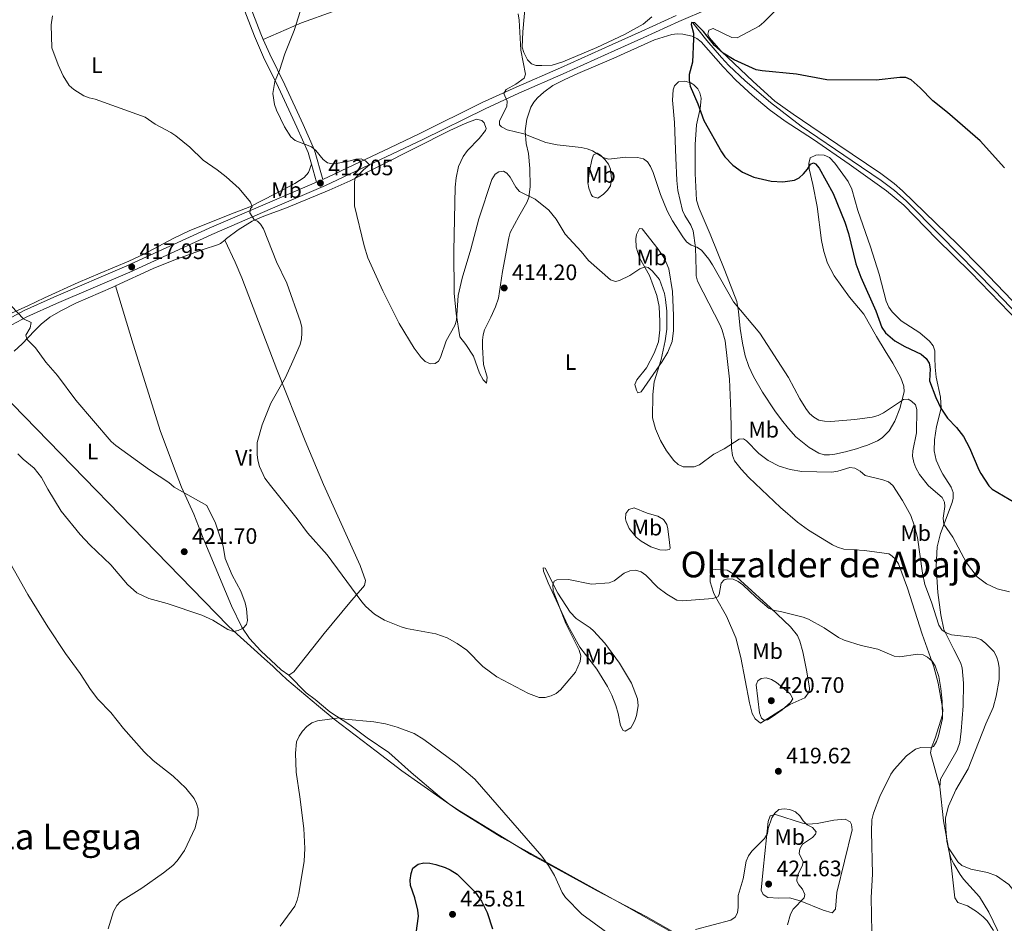
# Model space of a CAD drawing. Units: metres. Extents: x 587127 to 594023, y 4715099 to 4719815.
# Drawn here: x 589493 to 589933, y 4716150 to 4716554 of the extents above; entities that cross this region are included whole.
import ezdxf
from ezdxf.enums import TextEntityAlignment as Align

# ---------------------------------------------------------------- set-up
doc = ezdxf.new("R2010")
doc.units = ezdxf.units.M
doc.header["$MEASUREMENT"] = 0
doc.linetypes.add('DGN Style 3', pattern=[104.24708, 74.4622, -29.78488])
for name, color, linetype, lineweight in [('Nivel 1', 7, 'Continuous', 0), ('Nivel 11', 7, 'Continuous', 0), ('Nivel 21', 7, 'Continuous', 0), ('Nivel 36', 7, 'Continuous', 0), ('Nivel 37', 7, 'Continuous', 0), ('Nivel 4', 7, 'Continuous', 0), ('Nivel 41', 7, 'Continuous', 0), ('Nivel 45', 7, 'Continuous', 0), ('Nivel 5', 7, 'Continuous', 0), ('Nivel 7', 7, 'Continuous', 0)]:
    doc.layers.add(name, color=color, linetype=linetype, lineweight=lineweight)
doc.styles.add('Style-Arial', font='txt')
doc.styles.add('Style-Arial Narrow', font='txt')
doc.styles.add('Style-Times New Roman', font='txt')

# ---------------------------------------------------------------- blocks, each defined once
blk = doc.blocks.new('5PATER')
at = {"layer": 'Nivel 7', "linetype": 'Continuous', "lineweight": 0}
h = blk.add_hatch(color=51, dxfattribs=at)
edge = h.paths.add_edge_path()
edge.add_ellipse((0, 0), major_axis=(-11, -11.1), ratio=0.999422, start_angle=0, end_angle=360)

msp = doc.modelspace()

# ---------------------------------------------------------------- linework, layer by layer
at = {"layer": 'Nivel 1', "color": 7, "linetype": 'Continuous', "lineweight": 0}
msp.add_polyline3d([(589798.58, 4716138.23, 420.02), (589765.21, 4716157.23, 419.25), (589751.47, 4716164.79, 419.31), (589735.08, 4716173.8, 419.93), (589708.4, 4716188.61, 421.25), (589708.37, 4716188.62, 421.25), (589689.27, 4716200.48, 422.16), (589663.71, 4716218.36, 422.16), (589652.32, 4716227.07, 421.52), (589633.52, 4716241.42, 420.46), (589626.53, 4716247.29, 419.96), (589612.42, 4716259.15, 419.22), (589612.4, 4716259.17, 419.22), (589607.22, 4716263.95, 419.24), (589606.02, 4716265.05, 419.27), (589602.35, 4716268.34, 419.35), (589594.59, 4716275.3, 419.68), (589590.15, 4716279.44, 419.93), (589586.15, 4716283.17, 420.03), (589473.59, 4716398.67, 421.4)], dxfattribs=at)
at = {"layer": 'Nivel 11', "color": 142, "linetype": 'DGN Style 3', "lineweight": 13}
msp.add_polyline3d([(589793.73, 4716552.45, 399.32), (589800.05, 4716544.59, 399.6), (589806.52, 4716536.99, 398.86), (589809.82, 4716533.44, 398.72), (589817.1, 4716526.59, 398.61), (589828.45, 4716516.91, 398.31), (589842.21, 4716506.26, 397.89), (589864.97, 4716490.82, 397.67), (589877.88, 4716482.03, 397.04), (589883.86, 4716477.52, 396.69), (589889.04, 4716472.91, 396.5), (589904.27, 4716457.59, 396.27), (589928.53, 4716432.85, 395.08), (589952.77, 4716407.62, 394.1), (590004.05, 4716357.55, 393.28), (590008.85, 4716352.66, 393.27), (590033.5, 4716329.84, 392.23), (590046.08, 4716317.67, 392.08), (590106.15, 4716256.5, 391.19), (590133.89, 4716229.06, 390.34), (590160.61, 4716202.79, 390.03), (590203.16, 4716159.03, 389.51), (590212.25, 4716150.43, 389.32), (590217.97, 4716144.36, 389.07)], dxfattribs=at)
at = {"layer": 'Nivel 21', "color": 7, "linetype": 'Continuous', "lineweight": 0}
for points in [[(589529.61, 4716698.59, 413.38), (589536.86, 4716681.25, 413.24), (589548.3, 4716655.53, 412.54), (589554.26, 4716642.42, 412.56), (589561.13, 4716628.14, 412.29), (589569.18, 4716610.25, 412.56), (589579.67, 4716588.43, 412.46), (589583.11, 4716581.19, 412.12), (589586.63, 4716573.29, 411.21), (589592.61, 4716560.28, 410.94), (589597.91, 4716546.43, 410.4), (589601.97, 4716537.15, 409.9), (589608.7, 4716523.49, 409.86), (589616.87, 4716505.8, 409.88), (589621.92, 4716494.57, 410.5), (589623.38, 4716489.3, 411.06)], [(589786.24, 4716555.74, 401.54), (589770.68, 4716548.64, 401.68), (589757.68, 4716542.78, 402.55), (589734.63, 4716532.41, 403.32), (589714.82, 4716523.71, 404.47), (589699.66, 4716516.8, 405.94), (589671.76, 4716503.03, 407.38), (589658.31, 4716496.6, 409.03), (589628.39, 4716482.49, 411.87)], [(589623.38, 4716489.3, 411.06), (589625.6, 4716481.3, 411.91), (589604.79, 4716472.35, 414.5), (589577.67, 4716460.7, 416.52), (589540.92, 4716443.9, 418.17), (589508.28, 4716429.9, 419.38), (589494.98, 4716423.93, 420.41), (589487.89, 4716420.14, 420.88)]]:
    msp.add_polyline3d(points, dxfattribs=at)
at = {"layer": 'Nivel 21', "color": 7, "linetype": 'DGN Style 3', "lineweight": 0}
for points in [[(589532.31, 4716699.93, 413.38), (589539.61, 4716682.44, 413.24), (589551.04, 4716656.76, 412.54), (589556.97, 4716643.69, 412.56), (589563.85, 4716629.41, 412.29), (589571.9, 4716611.51, 412.56), (589582.37, 4716589.72, 412.46), (589585.83, 4716582.44, 412.12), (589589.36, 4716574.53, 411.21), (589595.38, 4716561.44, 410.94), (589600.69, 4716547.57, 410.4), (589601.84, 4716544.95, 410.25)], [(589489.54, 4716417.62, 420.88), (589496.21, 4716421.19, 420.41), (589509.48, 4716427.15, 419.38), (589542.14, 4716441.15, 418.17), (589578.89, 4716457.96, 416.52), (589605.97, 4716469.59, 414.5), (589629.66, 4716479.78, 411.87), (589659.59, 4716493.89, 409.03), (589673.07, 4716500.33, 407.38), (589700.95, 4716514.09, 405.94), (589716.05, 4716520.97, 404.47), (589735.85, 4716529.67, 403.32), (589758.91, 4716540.04, 402.55), (589771.92, 4716545.91, 401.68), (589787.45, 4716553, 401.54), (589800.75, 4716558.66, 402.1)], [(589601.84, 4716544.95, 410.25), (589604.69, 4716538.42, 409.9), (589611.41, 4716524.78, 409.86), (589619.6, 4716507.04, 409.88), (589624.75, 4716495.59, 410.5), (589628.39, 4716482.49, 411.87)]]:
    msp.add_polyline3d(points, dxfattribs=at)
at = {"layer": 'Nivel 36', "color": 92, "linetype": 'Continuous', "lineweight": 0}
for points in [[(589775.48, 4716555.15, 401.11), (589771.62, 4716551.79, 401.32), (589763.19, 4716547.27, 401.71), (589750.89, 4716541.36, 402.22), (589735.61, 4716534.97, 402.91), (589730.85, 4716533.52, 403.37), (589726.25, 4716533.32, 403.88), (589723.77, 4716533.45, 403.91), (589721.63, 4716534.06, 403.88), (589719.91, 4716535.87, 403.97), (589718.29, 4716539.21, 404.18), (589717.55, 4716541.57, 404.35), (589717.73, 4716548.37, 404.86), (589719.05, 4716561.83, 404.83)], [(589632.99, 4716557.46, 409.3), (589618.87, 4716552.41, 410.04), (589601.84, 4716544.95, 410.13)], [(589964.32, 4716399.45, 396.1), (589922.49, 4716442.94, 397.74), (589912.19, 4716453.37, 397.78), (589887.49, 4716477.39, 397.78), (589883.74, 4716480.69, 397.78), (589877.69, 4716485.14, 397.78), (589858.47, 4716498.07, 398.86), (589838.53, 4716511.6, 398.93), (589830.45, 4716517.49, 399.08), (589820.65, 4716526.29, 399.37), (589806.47, 4716539.76, 399.4), (589801.21, 4716545.77, 399.4), (589800.48, 4716547.39, 399.67), (589800.89, 4716549.17, 399.67), (589802.8, 4716549.97, 399.67), (589811.15, 4716545.86, 399.94), (589813.51, 4716545.81, 400.28), (589823.38, 4716551, 401.76), (589825.43, 4716552.67, 402.11), (589831.98, 4716559.26, 402.65)], [(589584.6, 4716455.38, 418.26), (589585.41, 4716456.05, 418.09), (589590.56, 4716460.01, 416.2), (589596.93, 4716463.89, 415.64), (589602.14, 4716466.12, 415.14), (589612.2, 4716469.8, 414.03), (589631.25, 4716477.67, 411.17), (589640.61, 4716481.91, 409.96), (589653.97, 4716488.63, 408.64), (589685.18, 4716504.42, 406.72), (589692.06, 4716507.55, 406.49), (589697.14, 4716509.43, 406.44), (589699.41, 4716508.83, 406.44), (589700.56, 4716507.83, 406.44), (589701.46, 4716505.29, 406.44), (589701.09, 4716504.35, 406.44), (589698.21, 4716500.78, 406.44), (589693.1, 4716495.35, 407.22), (589691.14, 4716492.81, 407.27), (589689, 4716488.28, 407.25), (589687.94, 4716483.2, 407.55), (589687.62, 4716479.02, 407.8), (589686.97, 4716450.64, 409.1), (589687.15, 4716431.76, 409.3), (589687.94, 4716422.56, 409.58), (589689.58, 4716412.2, 410.24), (589692.31, 4716408.82, 410.24), (589695.7, 4716403.52, 410.24), (589698.47, 4716396.02, 411.05), (589700.01, 4716393.04, 411.06), (589701.6, 4716391.53, 411.03), (589701.9, 4716394.13, 411.32), (589700.21, 4716399.87, 411.32), (589699.82, 4716407.62, 411.35), (589699.83, 4716410.66, 411.59), (589700.02, 4716413.11, 412.11), (589700.63, 4716415.36, 412.68), (589703.42, 4716420.99, 413.76), (589705.55, 4716425.52, 413.85), (589706.97, 4716429.48, 413.76), (589708.74, 4716441.39, 413.32), (589711.48, 4716456.44, 411.59), (589712.17, 4716458.81, 411.49), (589715.93, 4716465.93, 411.59), (589719.64, 4716472.14, 410.78), (589720.48, 4716474.49, 410.35), (589721.13, 4716479.37, 409.45), (589720.99, 4716487.35, 408.61), (589720.29, 4716494.02, 407.26), (589719.23, 4716498.59, 405.48), (589718.83, 4716504.23, 404.85), (589719.65, 4716509.43, 404.28), (589721.38, 4716514.84, 403.19), (589722.67, 4716516.97, 403.05), (589724.31, 4716518.87, 402.99), (589727.11, 4716521.48, 402.68), (589731.12, 4716524.38, 402.15), (589736.28, 4716526.96, 402.18), (589742.33, 4716529.74, 402.38), (589758.38, 4716536.67, 401.57), (589776.69, 4716544.85, 401.5), (589784.36, 4716547.24, 401.03), (589786.81, 4716547.51, 400.64), (589789.29, 4716547.31, 400.15), (589793.47, 4716546.47, 399.94), (589795.53, 4716545.5, 399.94), (589797.51, 4716543.92, 399.79), (589807.35, 4716532.74, 399.41), (589813.01, 4716526.87, 399.26), (589820.19, 4716520.09, 399.13), (589827.89, 4716513.68, 399.24), (589835, 4716508.51, 399.4), (589847.62, 4716500.39, 399.46), (589863.66, 4716489.38, 398.86), (589880.25, 4716477.37, 398.25), (589887.99, 4716471.03, 398.1), (589902.61, 4716456, 397.23), (589917.95, 4716440.88, 397.23), (589952.51, 4716405.26, 395.61)], [(589797.37, 4716517.02, 400.38), (589797.44, 4716518.82, 400.21), (589796.94, 4716521.21, 400.21), (589795.98, 4716522.93, 400.21), (589794.22, 4716524.73, 400.21), (589792.83, 4716525.59, 400.21), (589790.13, 4716526.42, 400.76), (589787.29, 4716526.11, 400.76), (589785.5, 4716524.24, 401.07), (589784.91, 4716522.54, 401.3), (589784.67, 4716517.85, 401.84), (589785.6, 4716507.93, 402.7), (589785.9, 4716499.8, 403.23), (589786.1, 4716492.07, 403.51), (589786.6, 4716482.08, 403.4), (589786.97, 4716477.6, 403.65), (589789.1, 4716468.6, 404.55), (589790.11, 4716466.33, 404.68), (589792.85, 4716462.08, 404.94), (589793.87, 4716459.55, 405.09), (589794.96, 4716452.13, 405.5), (589795.17, 4716441.95, 405.63), (589795.23, 4716439.43, 405.9), (589795.77, 4716437.01, 406.17), (589805.91, 4716417.47, 407.26), (589806.89, 4716415.17, 407.35), (589808.2, 4716410.34, 407.54), (589810.09, 4716393.35, 408.2), (589810.67, 4716379.02, 408.34), (589810.99, 4716362.42, 410.1), (589811.42, 4716359.14, 410.51), (589812.32, 4716356.81, 410.52), (589815.39, 4716353.04, 410.75), (589818.78, 4716349.43, 411.43), (589832.96, 4716335.92, 412.37), (589840.48, 4716329.35, 412.88), (589845.46, 4716325.86, 413.03), (589856.08, 4716319.28, 413.36), (589858.33, 4716318.21, 413.46), (589861.17, 4716317.37, 413.59), (589870.45, 4716316.74, 414.08), (589878.13, 4716315.77, 414.14), (589881.33, 4716315.23, 413.91), (589882.1, 4716314.89, 413.88), (589883.93, 4716313.12, 413.79), (589885.63, 4716310.8, 413.68), (589889.6, 4716299.88, 413.8), (589896.15, 4716279.46, 414.25), (589901.46, 4716264.73, 415.32), (589903.41, 4716257.48, 415.61), (589905.06, 4716248.33, 416), (589905.44, 4716245.82, 416.01), (589905.26, 4716243.35, 415.95), (589901.95, 4716232.97, 415.3), (589900.45, 4716228.75, 414.73), (589899.92, 4716226.39, 414.25), (589904.08, 4716211.14, 411.41)], [(589904.08, 4716211.14, 411.41), (589904.35, 4716214.6, 411.3), (589911.89, 4716227.54, 410.73), (589913.05, 4716231.02, 410.71), (589913.65, 4716236, 410.74), (589914.58, 4716247.4, 411.37), (589914.72, 4716257.57, 411.96), (589914.14, 4716264.38, 412.09), (589913.33, 4716266.76, 411.98), (589910.35, 4716272.5, 411.41), (589905.95, 4716281.51, 409.69), (589904.48, 4716288.07, 408.85), (589903.17, 4716297.96, 408.19), (589902.51, 4716309.61, 407.03), (589902.88, 4716318.39, 406.02), (589904.38, 4716324.34, 405.28), (589909.68, 4716338.21, 403.91), (589910.1, 4716340.13, 403.76), (589910.01, 4716342.74, 403.58), (589909.12, 4716345.1, 403.34), (589905.47, 4716350.9, 402.59), (589904.52, 4716352.48, 402.38), (589902.52, 4716357.06, 401.49), (589901.6, 4716361.26, 400.76), (589901.71, 4716366.23, 400.9), (589902.63, 4716372.2, 401.3), (589904.69, 4716380.32, 399.67), (589904.38, 4716385.31, 399.67), (589902.53, 4716394.14, 399.67), (589901.96, 4716398.62, 399.67), (589901.92, 4716402.88, 399.13), (589901.89, 4716406, 398.05), (589901.18, 4716408.19, 398.13), (589899.5, 4716410.19, 398.39), (589895.16, 4716413.95, 398.59), (589886.83, 4716419.41, 398.57), (589882.86, 4716423.42, 398.88), (589881.37, 4716425.44, 399.04), (589880.1, 4716428.1, 399.13), (589876.93, 4716440.2, 399.13), (589873.13, 4716452.36, 399.13), (589867.51, 4716468.61, 399.13), (589864.72, 4716478.21, 399.13), (589863.17, 4716481.61, 399.13), (589857.19, 4716489.69, 399.13), (589854.79, 4716492.22, 399.13), (589852.46, 4716493.3, 399.3), (589849.9, 4716493.42, 399.59), (589848.67, 4716493.3, 399.67), (589846.13, 4716492.14, 399.67), (589845.53, 4716489.67, 399.78), (589845.66, 4716487.17, 399.9), (589847.37, 4716480.22, 400.21), (589849.22, 4716470.39, 400.62), (589851.3, 4716455.25, 401.84), (589852.27, 4716450.36, 401.8), (589853.91, 4716445.09, 401.99), (589856.84, 4716439.4, 402.38), (589863.73, 4716429.97, 402.99), (589870.09, 4716422.25, 402.43), (589875.84, 4716412.3, 401.3), (589879.73, 4716405.89, 401.28), (589883.05, 4716400.43, 401.84), (589886.63, 4716393.88, 403.36), (589887.98, 4716390.11, 404.01), (589888.14, 4716387.69, 404.19), (589886.19, 4716380.18, 404.71), (589884, 4716374.59, 405.09), (589881.49, 4716370.18, 405.38), (589878.39, 4716367.01, 405.63), (589876.27, 4716365.7, 406.01), (589871.81, 4716363.8, 407.34), (589869.47, 4716363.03, 407.78), (589866.8, 4716362.21, 407.79), (589862, 4716360.88, 407.33), (589857.23, 4716359.76, 407.45), (589854.73, 4716359.45, 407.71), (589852.47, 4716359.52, 407.8), (589850.11, 4716360.18, 407.66), (589845.73, 4716362.78, 407.26), (589839.72, 4716367.56, 407.3), (589836.42, 4716371.24, 407.03), (589833.36, 4716375.12, 406.16), (589830.45, 4716379.14, 405.63), (589824.87, 4716387.49, 406), (589820.84, 4716394.42, 406.2), (589818.73, 4716398.97, 406.27), (589817.16, 4716403.71, 406.21), (589815.95, 4716409.41, 405.94), (589814.87, 4716415.99, 405.63), (589814.17, 4716423.48, 405.29), (589813.34, 4716427.91, 405.09), (589808.1, 4716441.79, 404.01), (589801.55, 4716458.06, 404.01), (589796.52, 4716469.44, 403.04), (589795.42, 4716473.23, 402.7), (589794.85, 4716485.21, 401.67), (589794.73, 4716498.14, 401.27), (589795.42, 4716506.87, 401.3), (589796.98, 4716514.19, 400.79), (589797.37, 4716517.02, 400.38)], [(589746.87, 4716480.92, 408.34), (589747.31, 4716478.56, 409.11), (589748.31, 4716475.79, 409.15), (589748.91, 4716474.9, 409.15), (589751.26, 4716474.14, 409.15), (589753.87, 4716475.87, 408.34), (589755.63, 4716477.68, 407.93), (589756.89, 4716479.59, 407.53), (589757.43, 4716482.79, 406.44), (589757.03, 4716487.12, 406.17), (589756.02, 4716489.34, 405.9), (589754.44, 4716491.43, 405.63), (589752.54, 4716493.26, 405.43), (589751, 4716494.17, 405.36), (589749.31, 4716493.51, 405.63), (589748.58, 4716491.25, 406.4), (589747.52, 4716486.22, 407.37), (589746.87, 4716480.92, 408.34)], [(589468.47, 4716401.82, 421.43), (589472.97, 4716408.43, 421.34), (589478.31, 4716414.41, 421.14), (589486.32, 4716421.37, 420.54), (589496.63, 4716425.97, 419.96), (589504.04, 4716429.65, 419.6), (589519.12, 4716436.48, 418.88), (589528.88, 4716440.62, 418.61), (589541.76, 4716445.92, 417.79), (589548.53, 4716449.15, 417.9), (589561.58, 4716456.07, 418.12), (589568.69, 4716459.57, 417.87), (589586.81, 4716466.79, 416.98), (589595.8, 4716470.28, 415.36), (589607.11, 4716476.07, 412.92), (589615.87, 4716480.7, 412.1), (589620.12, 4716483.3, 411.89), (589622.03, 4716485.66, 411.53), (589623.38, 4716489.3, 411.06)], [(589767.8, 4716390.84, 411.59), (589768.77, 4716392.98, 411.87), (589772.99, 4716398.28, 412.13), (589776.5, 4716404.87, 411.61), (589778.37, 4716410.01, 411.41), (589779.04, 4716415.39, 411.32), (589779.04, 4716419.07, 411.32), (589778.7, 4716425.75, 410.51), (589777.73, 4716430.64, 410.29), (589774.31, 4716439.55, 409.7), (589769.9, 4716447.47, 409.15), (589768.48, 4716452.24, 408.51), (589768.25, 4716455.96, 408.04), (589768.6, 4716457.97, 407.8), (589769.92, 4716460.54, 407.53), (589771.06, 4716460.41, 406.99), (589778.2, 4716451.33, 406.49), (589781.13, 4716447.15, 406.72), (589783.04, 4716442.52, 406.7), (589784.7, 4716432.5, 407.1), (589785.13, 4716421.61, 408.61), (589785.12, 4716415.01, 408.88), (589784.5, 4716410.05, 408.84), (589782.59, 4716405.4, 409.08), (589780.01, 4716401.18, 409.63), (589770.6, 4716387.6, 410.78), (589769.11, 4716387.16, 411.05), (589768.53, 4716388.43, 411.05), (589767.8, 4716390.84, 411.59)], [(589535.75, 4716434.93, 417.79), (589552.56, 4716442.67, 417.99), (589561.81, 4716446.45, 418.36), (589574.52, 4716451.05, 418.91), (589581.76, 4716453.37, 418.72), (589582.73, 4716453.83, 418.64), (589584.6, 4716455.38, 418.26)], [(589584.6, 4716455.38, 418.26), (589589.32, 4716445.47, 418.2), (589592.24, 4716438.57, 417.94), (589607.9, 4716397.55, 414.83), (589620.52, 4716365.75, 413.43), (589628.8, 4716346.19, 413.24), (589635.91, 4716330.44, 414.06), (589645.13, 4716310, 414.17), (589647.5, 4716303.41, 414.22), (589647.05, 4716301.16, 414.52), (589640.55, 4716293.59, 415.22), (589629.05, 4716279.73, 417.02), (589615.51, 4716262.52, 418.7), (589613.28, 4716261.1, 419)], [(589490.47, 4716405.8, 421.04), (589494.15, 4716409.12, 420.37), (589499.57, 4716414.85, 419.18), (589502.53, 4716417.79, 419.18), (589506.39, 4716420.91, 418.68), (589511.35, 4716423.83, 418.34), (589518.05, 4716427.18, 418.38), (589534.55, 4716434.37, 417.78), (589535.75, 4716434.93, 417.79)], [(589613.28, 4716261.1, 419), (589609.8, 4716263.48, 419.28), (589600.69, 4716271.9, 419.52), (589595.73, 4716277.5, 419.95), (589592.26, 4716282.57, 420.03), (589587.7, 4716292.09, 420.21), (589575.04, 4716322.32, 420.77), (589570.77, 4716332.95, 420.28), (589565.26, 4716345.11, 419.57), (589562.97, 4716351.27, 419.16), (589555.98, 4716369.93, 417.24), (589543.76, 4716408.85, 417.09), (589535.75, 4716434.93, 417.79)], [(589765.13, 4716335.13, 412.66), (589767.53, 4716335.75, 412.56), (589773.36, 4716333.45, 412.54), (589778.12, 4716332.09, 412.57), (589780.71, 4716330.57, 412.66), (589782.1, 4716328.44, 412.89), (589782.56, 4716326.44, 413.11), (589783.28, 4716320.28, 413.45), (589783.61, 4716317.84, 414.1), (589783.27, 4716317.28, 414.25), (589781.46, 4716316.96, 414.59), (589779, 4716317.12, 414.96), (589774.91, 4716318.33, 415.29), (589770.61, 4716320.89, 415.28), (589768.44, 4716322.78, 415.19), (589765.37, 4716326.65, 414.88), (589763.92, 4716329.73, 414.48), (589763.71, 4716330.91, 414.25), (589763.84, 4716333.3, 413.31), (589765.13, 4716335.13, 412.66)], [(589727.78, 4716308.81, 415.5), (589733.39, 4716297.64, 415.95), (589738.97, 4716289.17, 416.14), (589741.64, 4716286.43, 416.28), (589747.87, 4716282.21, 416.67), (589749.39, 4716280.87, 416.75), (589754.45, 4716275.35, 416.9), (589761.05, 4716266.45, 416.98), (589766.27, 4716257.52, 417.05), (589768.97, 4716250.55, 417.42), (589769.38, 4716247.33, 417.4), (589768.63, 4716243.14, 417.32), (589767.85, 4716240.78, 417.38), (589766.69, 4716238.57, 417.41), (589765.97, 4716237.52, 417.32), (589763.52, 4716236, 416.93), (589762.55, 4716236.33, 416.75), (589761.43, 4716238.53, 416.36), (589760.41, 4716243.95, 416.28), (589759.37, 4716247.46, 416.22), (589757.58, 4716252.13, 416.08), (589755.61, 4716256.03, 416.07), (589750.87, 4716263.73, 416.07), (589743.28, 4716273.66, 416.07), (589737.9, 4716283.25, 415.91), (589729.15, 4716302.39, 415.5), (589727.09, 4716307.51, 415.16), (589726.87, 4716309.05, 415.16), (589727.78, 4716308.81, 415.5)], [(589802.26, 4716308.09, 414.14), (589801.53, 4716305.72, 414.55), (589801.56, 4716302.84, 414.58), (589803.02, 4716298.03, 415.71), (589803.87, 4716296.13, 416.07), (589808.75, 4716287.41, 416.47), (589812.99, 4716277.69, 417.64), (589815.23, 4716269, 418.28), (589819.11, 4716248.65, 418.79), (589820.18, 4716243.93, 419.29), (589821.55, 4716241.65, 419.47), (589823.96, 4716239.59, 419.47), (589837.04, 4716247.98, 419.36), (589843.75, 4716251, 418.16), (589845.7, 4716253.67, 417.96), (589845.84, 4716255.23, 417.88), (589844.72, 4716262.56, 417.54), (589842.83, 4716271.5, 417.09), (589841.53, 4716276.29, 416.39), (589840.45, 4716278.8, 416.07), (589837.34, 4716282.71, 416.07), (589828.41, 4716291.22, 415.31), (589811.76, 4716306.35, 413.34), (589809.08, 4716307.92, 413.34), (589803.71, 4716308.31, 413.57), (589802.26, 4716308.09, 414.14)], [(589921.82, 4716088.87, 414.45), (589915.12, 4716091.08, 414.21), (589892.73, 4716099.54, 413.73), (589879.41, 4716104.53, 413.88), (589865.31, 4716109.41, 415.55), (589849.44, 4716114.6, 418.62), (589839.44, 4716117.24, 419.93), (589833.13, 4716119.5, 420.28), (589826.34, 4716122.75, 420.43), (589807.21, 4716133.83, 420.27), (589772.86, 4716153.34, 419.22), (589750.93, 4716164.78, 419.3), (589721.39, 4716181.03, 420.57), (589689.5, 4716200.46, 422.14), (589684.57, 4716203.75, 422.22), (589680.63, 4716206.83, 422.15), (589667.9, 4716217.62, 422.37), (589657.87, 4716226.52, 421.86), (589648.24, 4716233.06, 421.12), (589640.43, 4716238.93, 420.95), (589631.58, 4716244.75, 420.28), (589625.05, 4716250.2, 419.84), (589621.04, 4716253.17, 419.4), (589613.28, 4716261.1, 419)], [(589907.92, 4716184, 410.43), (589907.8, 4716184.71, 410.41), (589905.72, 4716195.96, 410.49), (589904.08, 4716211.14, 411.41)], [(589825.12, 4716174.28, 420.61), (589824.29, 4716165.07, 420.61), (589825.16, 4716163.1, 420.61), (589827.24, 4716161.71, 420.38), (589832.21, 4716161.48, 420.27), (589836.93, 4716161.61, 419.93), (589841.69, 4716160.22, 419.25), (589851.9, 4716156.12, 417.66), (589856.03, 4716154.88, 417.54), (589857.53, 4716156.55, 417.09), (589858.02, 4716164.04, 417.09), (589864.89, 4716191.94, 416.86), (589864.7, 4716194.37, 416.86), (589863.97, 4716195.55, 416.86), (589861.82, 4716196.72, 417.63), (589856.68, 4716196.35, 418.45), (589849.35, 4716194.8, 419.07), (589845.07, 4716194.57, 419.55), (589842.81, 4716195.05, 419.81), (589830.61, 4716198.89, 420.38), (589828.26, 4716198.18, 420.61), (589827.41, 4716195.79, 420.44), (589825.12, 4716174.28, 420.61)], [(589907.92, 4716184, 410.43), (589912.2, 4716177.73, 409.19), (589914, 4716176.1, 408.78), (589918.02, 4716174.44, 408.06), (589925.35, 4716172.97, 407.28), (589929.4, 4716171.42, 406.57), (589934.97, 4716167.57, 405.22), (589937.3, 4716164.62, 404.76), (589939.19, 4716159.96, 404.73), (589940.75, 4716155.24, 405.02), (589956.81, 4716102.72, 409.44), (589959.16, 4716097.69, 409.81), (589964.56, 4716087.41, 410.25), (589970.28, 4716076.18, 410.18), (589971.83, 4716072.31, 410.11)], [(589928.01, 4716147.07, 410.81), (589925.29, 4716151.29, 410.89), (589923.45, 4716153.17, 411.06), (589920.47, 4716155.51, 411.35), (589916.39, 4716158.03, 411.46), (589912.17, 4716159.55, 411.46), (589910.79, 4716161.7, 411.46), (589908.97, 4716177.76, 410.66), (589907.92, 4716184, 410.43)]]:
    msp.add_polyline3d(points, dxfattribs=at)
at = {"layer": 'Nivel 4', "color": 30, "linetype": 'Continuous', "lineweight": 30, "flags": 128}
for points, elevation in [([(589888.95, 4716527.99), (589886.28, 4716528.04), (589875.64, 4716526.88), (589853.66, 4716527.01), (589840.04, 4716529.46), (589824.67, 4716531), (589822.01, 4716531.52), (589812.14, 4716535.91), (589807.37, 4716538.91), (589803.36, 4716542.32), (589798.48, 4716548.59), (589794.66, 4716552.39), (589793.21, 4716552.59), (589792.96, 4716551.75), (589794, 4716547.87), (589794.11, 4716545.27), (589793.66, 4716534.92), (589792.11, 4716529.38), (589792.06, 4716526.88), (589792.62, 4716524.1), (589795.94, 4716516.33), (589798.7, 4716508.83), (589806.54, 4716494.75), (589808.02, 4716492.62), (589811.6, 4716488.88), (589815.92, 4716485.69), (589820.97, 4716483.54), (589828.69, 4716481.67), (589833.94, 4716481.48), (589839.1, 4716482.11), (589841.32, 4716483.25), (589843.25, 4716484.94), (589845.01, 4716487.11), (589846.27, 4716489.26), (589847.68, 4716489.97), (589848.59, 4716489.47), (589850.22, 4716487.57), (589856.39, 4716476.16), (589861.67, 4716463.44), (589863.36, 4716458.31), (589866.5, 4716444.79), (589868.81, 4716438.89), (589875.53, 4716423.79), (589878.25, 4716416.36), (589879.87, 4716414.01), (589884.05, 4716410.38), (589888.43, 4716407.86), (589895.69, 4716404.41), (589898.01, 4716402.54), (589899.37, 4716400.45), (589899.84, 4716397.9), (589899.53, 4716392.59), (589902.32, 4716385.09), (589904.58, 4716380.35), (589907.46, 4716375.93), (589911.54, 4716371.68), (589914.6, 4716367.67), (589917.37, 4716362.68), (589921.57, 4716352.84), (589922.47, 4716351.19), (589926.04, 4716345.63), (589927.53, 4716344.19), (589940.14, 4716336.64)], 400), ([(589933.01, 4716487.63), (589922.17, 4716499.75), (589907.59, 4716512.38), (589901.03, 4716517.55), (589895.33, 4716523.47), (589891.23, 4716526.95), (589888.95, 4716527.99)], 400), ([(589670.13, 4716145.89), (589671.13, 4716153.44), (589670.87, 4716156.18), (589669.58, 4716161.7), (589667.63, 4716167.09), (589667.47, 4716169.59), (589667.89, 4716172.45), (589668.66, 4716174.82), (589671.07, 4716176.63), (589673.55, 4716177.24), (589676.2, 4716177.15), (589678.88, 4716176.56), (589683.04, 4716175.11)], 425), ([(589683.04, 4716175.11), (589685.33, 4716174.14), (589688.39, 4716172.14), (589696.47, 4716164.23), (589699.28, 4716160.09), (589701.8, 4716155.11), (589704.28, 4716147.77)], 425)]:
    msp.add_lwpolyline(points, dxfattribs=dict(at, elevation=elevation))
at = {"layer": 'Nivel 5', "color": 30, "linetype": 'Continuous', "lineweight": 0, "flags": 128}
for points, elevation in [([(589621.98, 4716569.34), (589615.68, 4716549.07), (589611.49, 4716538.64), (589609.01, 4716531.12), (589607.02, 4716526.27), (589606.16, 4716520.91), (589606.77, 4716515.91), (589607.7, 4716513.38), (589611.32, 4716506.05), (589614.16, 4716501.53), (589616.1, 4716499.88), (589623.36, 4716497), (589625.27, 4716495.38), (589628.58, 4716491.37), (589630.55, 4716489.84), (589632.81, 4716489.52), (589635.3, 4716489.78), (589640.66, 4716490.76), (589643.12, 4716491.54), (589645.62, 4716491.67), (589647.49, 4716490.79), (589649.22, 4716488.98), (589646.59, 4716486.85), (589642.92, 4716483.01), (589642.53, 4716481.39), (589642.55, 4716470.74), (589646.89, 4716452.8), (589648.48, 4716447.48), (589655.24, 4716432.76), (589662.53, 4716418.19), (589669.21, 4716407.09), (589672.31, 4716402.94), (589674.21, 4716401.21), (589676.49, 4716400.18), (589678.66, 4716400.27), (589680.14, 4716401.27), (589681.03, 4716402.95), (589683.58, 4716410.46), (589687.41, 4716417.26), (589688.08, 4716419.67), (589688.84, 4716430.63), (589690.63, 4716438.38), (589694.62, 4716451.37), (589698.06, 4716464.89), (589703.92, 4716482.54), (589705.4, 4716484.92), (589707.07, 4716485.92), (589709.14, 4716486.12), (589710.71, 4716485.3), (589712.18, 4716483.49), (589714.62, 4716479.04), (589716.28, 4716477.17), (589723.34, 4716473.64), (589729.48, 4716468.78), (589732.71, 4716464.78), (589736.67, 4716458.01), (589743.91, 4716450.29), (589747.11, 4716446.29), (589756.9, 4716437.6), (589759.16, 4716436.94), (589761.05, 4716437.32), (589765.62, 4716439.55), (589770.05, 4716442.53), (589772.51, 4716443.5), (589773.83, 4716443.12), (589775.55, 4716441.71), (589778.79, 4716437.87), (589781.03, 4716431.55), (589781.6, 4716428.86), (589782.12, 4716423.68), (589782.15, 4716415.63), (589781.41, 4716410.47), (589779.63, 4716402.11), (589776.43, 4716392.16), (589775.91, 4716386.48), (589775.68, 4716375.98), (589777.01, 4716371.14), (589779.23, 4716365.93), (589781.93, 4716361.3), (589785.28, 4716356.93)], 410), ([(589507.67, 4716555.64), (589507.06, 4716551.62), (589507.39, 4716541.27), (589510.13, 4716533.65), (589512.43, 4716528.72), (589515.17, 4716524.43), (589517.19, 4716522.63), (589521.68, 4716519.79), (589524.01, 4716518.9), (589526.75, 4716518.31), (589549, 4716510.36), (589553.58, 4716507.21), (589560.56, 4716503.53), (589562.79, 4716502.03), (589568.96, 4716496.89), (589574.97, 4716491.16), (589581.29, 4716486.81), (589585.23, 4716483.66), (589590.99, 4716478.4), (589596.19, 4716472.33), (589596.79, 4716470.27), (589596.15, 4716469.46), (589595.87, 4716467.57), (589597.94, 4716464.31), (589599.18, 4716463.93), (589600.65, 4716462.56), (589601.93, 4716460.41), (589607.72, 4716445.69), (589612.35, 4716436.15), (589618.47, 4716418.87), (589619, 4716416.42)], 415), ([(589715.69, 4716556.41), (589716.19, 4716553.61), (589716.83, 4716540.2), (589719.03, 4716529.57), (589718.36, 4716527.74), (589714.71, 4716525.09), (589710.33, 4716522.59), (589709.26, 4716520.86), (589710.78, 4716517.38), (589710.62, 4716515.13), (589707.37, 4716508.7), (589707.39, 4716506.81), (589708.31, 4716505.94), (589710.75, 4716504.69), (589718.23, 4716502.8), (589728.12, 4716498.92), (589733.06, 4716497.93), (589743.81, 4716496.74), (589746.58, 4716496.15), (589748.92, 4716495.27), (589753.67, 4716492.32), (589756.05, 4716491.55), (589763.83, 4716492.38), (589769.09, 4716492.32), (589771.67, 4716491.73), (589773.51, 4716490.33), (589774.89, 4716488.24), (589776.02, 4716485.66), (589779.26, 4716475.8), (589782.32, 4716468.52), (589784.69, 4716463.96), (589789.23, 4716456.87), (589790.96, 4716454.67), (589792.98, 4716453.19), (589795.53, 4716452.2), (589797.64, 4716450.85), (589800.82, 4716446.84), (589802.48, 4716444.41), (589811.87, 4716427.84), (589823.74, 4716413.81), (589836.54, 4716394.07), (589841.54, 4716384.48), (589844.17, 4716380.13), (589845.93, 4716377.9), (589847.83, 4716376.28), (589850.1, 4716375.03), (589852.54, 4716374.47), (589855.33, 4716374.34), (589866.11, 4716375.23), (589873.83, 4716376.37), (589876.5, 4716377.08), (589878.87, 4716378.24), (589887.83, 4716384.25), (589889.91, 4716384.38), (589891.4, 4716383.49), (589893.21, 4716381.77), (589893.84, 4716379.69), (589893.68, 4716369.31), (589891.97, 4716361.35), (589891.85, 4716358.84), (589892.46, 4716356.09), (589893.33, 4716353.71), (589895.07, 4716350.72), (589899.07, 4716345.66), (589905.09, 4716340.48), (589906.23, 4716338.3), (589906.28, 4716336.35), (589905.61, 4716331.14), (589905.83, 4716328.54), (589909.88, 4716322.65), (589915.95, 4716311.26), (589920.82, 4716305.04), (589924.9, 4716301.8)], 405), ([(589489.39, 4716425.82), (589494.73, 4716420.19), (589498.15, 4716418.59), (589497.73, 4716416.2), (589495.69, 4716412.95), (589496.23, 4716411.21), (589500.02, 4716407.31), (589504.73, 4716400.83), (589509.87, 4716394.94), (589518.11, 4716383.84), (589533.83, 4716365.48), (589535.89, 4716363.68), (589550.97, 4716352.84), (589559.58, 4716347.14), (589561.99, 4716345.05), (589576.6, 4716336.8), (589580.41, 4716328.9), (589583.84, 4716318.64), (589584.85, 4716313.25), (589587.89, 4716305.8), (589591.8, 4716298.58), (589593.68, 4716293.37), (589594.26, 4716290.77), (589594.77, 4716285.48), (589594.38, 4716283.65), (589592.87, 4716282.02), (589590.6, 4716281), (589588.57, 4716280.65), (589586, 4716281.46), (589579.27, 4716285.71), (589574.34, 4716287.84), (589558.93, 4716293.09), (589550.72, 4716295.27), (589545.39, 4716297.91), (589541.23, 4716301.58), (589533.68, 4716310.35), (589524.26, 4716319.36)], 420), ([(589619, 4716416.42), (589619.1, 4716413.9), (589618.88, 4716411.29), (589618.24, 4716408.81), (589615.07, 4716401.27), (589611.79, 4716394.08), (589605.17, 4716382.52), (589601.29, 4716372.9), (589599.13, 4716365.07), (589599.09, 4716359.6), (589599.4, 4716357.04), (589600.16, 4716354.26), (589602.46, 4716349.08), (589605.05, 4716345.79), (589617.02, 4716330.95), (589621.51, 4716324.72), (589630.3, 4716314.87), (589645.91, 4716293.78), (589647.62, 4716291.69), (589651.53, 4716288.3), (589656.05, 4716285.63), (589663.37, 4716282.62), (589665.81, 4716281.89), (589678.98, 4716279.52), (589683.94, 4716277.77), (589688.43, 4716275.25), (589692.78, 4716272.23), (589699.94, 4716264.93), (589706.15, 4716260.37), (589720.25, 4716252.94), (589725.13, 4716251.17), (589727.73, 4716251.17), (589730.38, 4716251.85), (589732.67, 4716252.85), (589734.59, 4716254.51), (589741.39, 4716262.43), (589743.42, 4716267.21), (589743.69, 4716269.7), (589743, 4716272.29), (589737.01, 4716284.2), (589731.41, 4716298.68), (589731.12, 4716301.44), (589731.82, 4716303.09), (589733.04, 4716303.64), (589738.23, 4716303.84), (589748.43, 4716301.72), (589756.35, 4716302.25), (589758.63, 4716303.27), (589763.12, 4716306.65), (589765.58, 4716307.72), (589768.08, 4716307.91), (589770.59, 4716307.26), (589772.68, 4716305.78), (589778.12, 4716300.28), (589782.14, 4716297.21), (589786.64, 4716294.61), (589789.18, 4716294.23), (589802.61, 4716295.25), (589804.98, 4716296.02), (589805.58, 4716297.14), (589806.41, 4716302.1), (589807.79, 4716303.7), (589809.29, 4716304.14), (589811.72, 4716303.93), (589814.01, 4716302.94), (589816.05, 4716301.36), (589821.82, 4716295.93), (589827.89, 4716290.84), (589830.21, 4716289.9), (589832.93, 4716289.56), (589843.01, 4716286.93), (589845.35, 4716286.05), (589852.38, 4716282.21), (589858.88, 4716277.87), (589861.29, 4716276.76), (589868.94, 4716274.4), (589876.43, 4716272.72), (589883.69, 4716269.53), (589886.18, 4716269.28), (589894.07, 4716270.41), (589896.68, 4716270.16), (589898.62, 4716269.09), (589900.6, 4716267.29), (589902.08, 4716265.26), (589903.69, 4716260.53), (589904.61, 4716255.12), (589905.2, 4716249.52), (589905.33, 4716241.7), (589903.52, 4716233.93), (589902.57, 4716231.5), (589901.23, 4716229.25), (589899.88, 4716228.66), (589895.64, 4716228.82), (589893.26, 4716228.01), (589889.23, 4716224.98), (589883.7, 4716218.99), (589882.2, 4716216.85), (589877.31, 4716206.94), (589874.4, 4716199.39), (589873.74, 4716196.43), (589873.5, 4716191.25)], 415), ([(589785.28, 4716356.93), (589787.15, 4716355.2), (589789.41, 4716354.14), (589794.4, 4716354.14), (589796.75, 4716354.99), (589803.06, 4716359.85), (589807.67, 4716362.1), (589814.43, 4716366.51), (589816.39, 4716366.6), (589817.74, 4716365.77), (589823.19, 4716360.05), (589827.35, 4716357.01), (589832.26, 4716354.49), (589837.21, 4716352.92), (589842.46, 4716352.06), (589855.79, 4716351.72), (589858.56, 4716352.13), (589863.82, 4716353.87), (589866.11, 4716353.49), (589868.56, 4716352.17), (589870.68, 4716350.31), (589878.61, 4716348.39), (589881.16, 4716347.39), (589883.12, 4716345.83), (589887.44, 4716339.12), (589891.08, 4716332.35), (589892.83, 4716327.56), (589894.08, 4716322.53), (589896.34, 4716306.69), (589897.43, 4716301.53), (589900.45, 4716293.73), (589903.69, 4716283.42), (589905.01, 4716281.3), (589906.98, 4716279.97), (589909.34, 4716279.15), (589919.91, 4716277.94), (589922.36, 4716277.03), (589924.54, 4716275.33), (589928.16, 4716271.61), (589929.39, 4716269.41), (589930.23, 4716267.06), (589930.57, 4716264.51), (589930.61, 4716259.21), (589929.28, 4716251.65), (589927.9, 4716246.67), (589924.67, 4716239.33), (589916.79, 4716219.23), (589911.21, 4716209.83), (589907.97, 4716202.64), (589906.68, 4716197.39), (589906.71, 4716192.38), (589907.25, 4716186.96), (589908.45, 4716181.5), (589909.18, 4716179.11), (589910.32, 4716176.85), (589913.17, 4716172), (589914.69, 4716170.01), (589921.78, 4716162.05), (589926, 4716155.16), (589931.63, 4716143.5)], 410), ([(589524.26, 4716319.36), (589520.06, 4716323.88), (589511.52, 4716334.36), (589505.62, 4716344.09), (589502.68, 4716349.31), (589499.47, 4716353.59), (589494.49, 4716357.57), (589492.2, 4716359.99)], 420), ([(589532.51, 4716147.77), (589534.96, 4716155.51), (589536.33, 4716158.17), (589538.04, 4716159.99), (589547.62, 4716166), (589557.19, 4716172.73), (589561.46, 4716176.11), (589563.42, 4716178.12), (589566.59, 4716182.73), (589571.33, 4716192.96), (589572.78, 4716198.53), (589572.75, 4716201.34), (589572.06, 4716203.75), (589570.91, 4716205.97), (589567.23, 4716210.57), (589561.55, 4716216.04), (589552.7, 4716223.01), (589548.67, 4716226.9), (589539.38, 4716237.19), (589533.73, 4716244.43), (589527.96, 4716250.38), (589524.58, 4716254.61), (589520.02, 4716261.85), (589513.44, 4716270.76), (589505.51, 4716282.62), (589496.58, 4716297.08), (589479.89, 4716326.45)], 415), ([(589924.9, 4716301.8), (589929.78, 4716299.69), (589935.26, 4716298.23)], 405), ([(589838.45, 4716250.55), (589837.18, 4716252.75), (589831.17, 4716257.83), (589828.94, 4716259.21), (589826.5, 4716259.89), (589824.25, 4716259.62), (589822.75, 4716258.48), (589822.07, 4716256.81), (589823.48, 4716244.19), (589824.37, 4716241.86), (589825.66, 4716240.97), (589827.03, 4716241.19), (589829.2, 4716242.43), (589833.68, 4716245.55), (589837.41, 4716248.91), (589838.45, 4716250.55)], 420), ([(589609.43, 4716148.99), (589615.88, 4716157.9), (589616.97, 4716160.62), (589617.69, 4716163.62), (589620.1, 4716178.07), (589620.43, 4716183.69), (589619.97, 4716192.55), (589618.21, 4716206.76), (589616.46, 4716217.69), (589616.23, 4716226.31), (589616.74, 4716231.3), (589617.91, 4716233.88), (589619.35, 4716236.01), (589621.25, 4716238.13), (589623.46, 4716239.84), (589626.01, 4716240.75), (589635.73, 4716242.06), (589638.28, 4716241.48), (589651.24, 4716240.24), (589656.38, 4716239.41), (589661.65, 4716237.89), (589669.23, 4716235.09), (589673.54, 4716232.38), (589688.42, 4716221.35), (589696.37, 4716214.62), (589726.28, 4716180.27), (589729.26, 4716176.14), (589731.98, 4716171.63), (589735.39, 4716164.07), (589736.83, 4716161.76), (589744.09, 4716154.33), (589759, 4716143.53)], 420), ([(589794.97, 4716147.47), (589810.68, 4716151.58), (589812.73, 4716152.99), (589813.7, 4716154.92), (589814.05, 4716157.4), (589814.07, 4716162.7), (589816.26, 4716170.1), (589817.61, 4716178.05), (589818.61, 4716180.34), (589820.11, 4716182.53), (589825.78, 4716188.15), (589827.11, 4716190.37), (589827.4, 4716192.54), (589828.97, 4716197.35), (589830.31, 4716199.48), (589832.14, 4716201.03)], 420), ([(589832.14, 4716201.03), (589834.62, 4716201.31), (589837.13, 4716201.05), (589839.56, 4716199.99), (589841.51, 4716198.27), (589843.05, 4716196.05), (589844.79, 4716194.25), (589847.15, 4716192.98), (589848.78, 4716191.07), (589848.49, 4716190.02), (589847.15, 4716188.51), (589842.81, 4716185.58), (589841.52, 4716183.54), (589841.19, 4716181.36), (589842.99, 4716177.67), (589842.68, 4716176.19), (589840.31, 4716171.29), (589840.23, 4716169.12), (589841.14, 4716167.42), (589842.73, 4716165.47), (589843.8, 4716163.12), (589843.49, 4716161.65), (589838.61, 4716156.64), (589837.32, 4716154.35), (589836.11, 4716149.5)], 420), ([(589873.5, 4716191.25), (589873.96, 4716172.21), (589873.41, 4716161.76), (589873.77, 4716146.27)], 415)]:
    msp.add_lwpolyline(points, dxfattribs=dict(at, elevation=elevation))

# ---------------------------------------------------------------- block references
at = {"layer": 'Nivel 7', "color": 51, "linetype": 'Continuous', "lineweight": 0, "xscale": 0.1000009313241567, "yscale": 0.1000009313241567, "zscale": 0.1000009313241567}
for p in [(589627.35, 4716480.86, 412.05), (589543.04, 4716443.43, 417.96), (589709.46, 4716434.03, 414.2), (589566.51, 4716316.23, 421.7), (589828.81, 4716249.67, 420.7), (589831.96, 4716218.15, 419.62), (589827.59, 4716167.76, 421.63), (589686.37, 4716154.26, 425.81)]:
    msp.add_blockref('5PATER', p, dxfattribs=at)

# ---------------------------------------------------------------- texts
at = {"layer": 'Nivel 37', "color": 92, "linetype": 'Continuous', "lineweight": 0, "style": 'Style-Arial Narrow'}
for s, p in [('L', (589527.48, 4716533.48, 414.62)), ('Mb', (589752.47, 4716484.55, 406.91)), ('Mb', (589612.2, 4716477.73, 412.96)), ('Mb', (589775.4, 4716447.69, 408.19)), ('L', (589739.12, 4716400.95, 412.26)), ('Mb', (589825.4, 4716370.73, 408.04)), ('L', (589525.57, 4716360.91, 420.44)), ('Vi', (589593.35, 4716358.13, 415.66)), ('Mb', (589773.23, 4716326.98, 413.89)), ('Mb', (589893.3, 4716324.54, 410.08)), ('Mb', (589827.15, 4716271.86, 417.89)), ('Mb', (589752.22, 4716269.47, 416.45)), ('Mb', (589836.99, 4716188.79, 420))]:
    msp.add_text(s, height=7, dxfattribs=at).set_placement(p, align=Align.MIDDLE_CENTER)
at = {"layer": 'Nivel 41', "color": 7, "linetype": 'Continuous', "lineweight": 0, "style": 'Style-Arial'}
for s, p in [('412.05', (589630.85, 4716484.36, 412.05)), ('417.95', (589546.54, 4716446.93, 417.96)), ('414.20', (589712.96, 4716437.53, 414.2)), ('421.70', (589570.01, 4716319.73, 421.7)), ('420.70', (589832.31, 4716253.17, 420.7)), ('419.62', (589835.46, 4716221.65, 419.62)), ('421.63', (589831.09, 4716171.26, 421.63)), ('425.81', (589689.87, 4716157.76, 425.81))]:
    msp.add_text(s, height=7, dxfattribs=at).set_placement(p)
at = {"layer": 'Nivel 45', "color": 7, "linetype": 'Continuous', "lineweight": 0, "style": 'Style-Times New Roman'}
for s, p in [('Oltzalder de Abajo', (589855.55, 4716310.52, 413.84)), ('La Legua', (589514.89, 4716188.97, 412))]:
    msp.add_text(s, height=11.5, dxfattribs=at).set_placement(p, align=Align.MIDDLE_CENTER)

doc.saveas('drawing.dxf')
